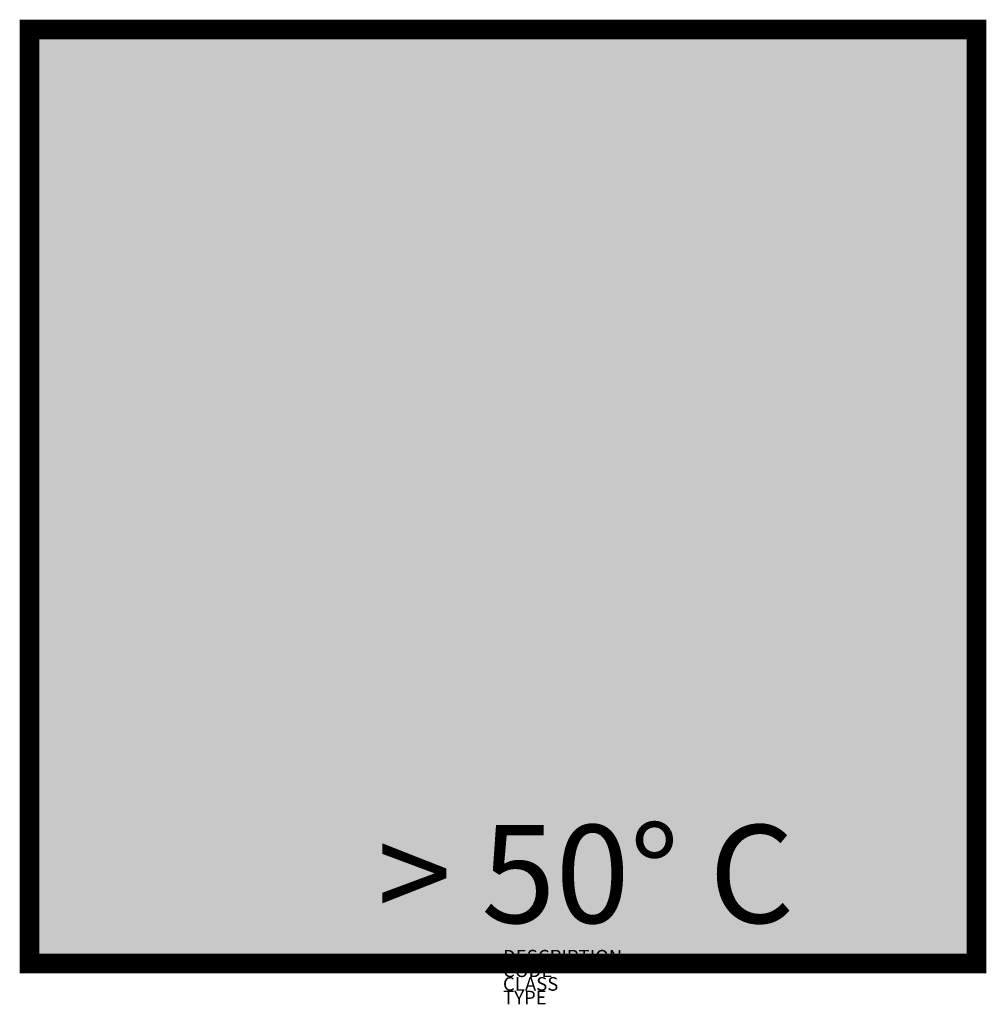
# Model space of a CAD drawing. Extents: x -657 to 764, y 468 to 1915.
import ezdxf

# ---------------------------------------------------------------- set-up
doc = ezdxf.new("R2010")
doc.units = 0
for name, color, linetype in [('M_ALG_GRA_____$schwarz', 250, 'Continuous'), ('M_ALG_SFF_____$gelb', 50, 'Continuous'), ('M_ALG_SFF_____$schwarz', 250, 'Continuous'), ('M_ALG_TXT_____$schwarz', 250, 'Continuous')]:
    doc.layers.add(name, color=color, linetype=linetype)
doc.styles.add('ISH_BrsArial', font='ARIAL.TTF')
doc.styles.add('ISOCP_SHX', font='Isocp.shx')

msp = doc.modelspace()

# ---------------------------------------------------------------- hatches: boundary and pattern name
at = {"layer": 'M_ALG_SFF_____$gelb'}
h = msp.add_hatch(color=256, dxfattribs=at)
h.dxf.hatch_style = 1
h.paths.add_polyline_path([(749.5, 1900.9), (-642.5, 1900.9), (-642.5, 528.1), (749.5, 528.1)])
h = msp.add_hatch(color=256, dxfattribs=at)
h.dxf.hatch_style = 1
h.paths.add_polyline_path([(-180, 1582.3), (-182.5, 1594.5), (-184.9, 1606.7), (-189.8, 1617.7), (-194.7, 1628.6), (-200.8, 1639.6), (-209.3, 1649.4), (-217.8, 1659.1), (-227.6, 1667.7), (-237.3, 1676.2), (-248.3, 1682.3), (-259.3, 1687.2), (-270.3, 1692), (-282.4, 1694.5), (-294.6, 1696.9), (-306.8, 1696.9), (-320.2, 1696.9), (-333.7, 1694.5), (-345.8, 1692), (-356.8, 1688.4), (-367.8, 1682.3), (-378.8, 1676.2), (-388.5, 1668.9), (-398.3, 1660.3), (-406.8, 1650.6), (-414.1, 1640.8), (-420.2, 1629.9), (-425.1, 1618.9), (-430, 1606.7), (-432.4, 1594.5), (-434.8, 1582.3), (-434.8, 1568.9), (-434.8, 1555.5), (-432.4, 1542.1), (-430, 1529.9), (-425.1, 1517.7), (-420.2, 1506.7), (-414.1, 1495.7), (-406.8, 1486), (-398.3, 1476.2), (-388.5, 1467.7), (-378.8, 1459.2), (-367.8, 1453.1), (-356.8, 1448.2), (-345.8, 1443.3), (-333.7, 1440.9), (-320.2, 1438.4), (-306.8, 1438.4), (-294.6, 1438.4), (-282.4, 1440.9), (-270.3, 1443.3), (-259.3, 1448.2), (-248.3, 1453.1), (-237.3, 1459.2), (-227.6, 1467.7), (-217.8, 1476.2), (-209.3, 1486), (-200.8, 1495.7), (-194.7, 1506.7), (-189.8, 1517.7), (-184.9, 1529.9), (-182.5, 1542.1), (-180, 1555.5), (-180, 1568.9)])
h = msp.add_hatch(color=256, dxfattribs=at)
h.dxf.hatch_style = 1
h.paths.add_polyline_path([(749.5, 1377.9), (749.5, 1423.7), (488.1, 1261.7)])
at = {"layer": 'M_ALG_SFF_____$schwarz'}
h = msp.add_hatch(color=256, dxfattribs=at)
h.dxf.hatch_style = 1
h.paths.add_polyline_path([(572.2, 1888.3), (490.5, 1885.9), (-255.6, 948.3), (749.5, 1880.7), (749.5, 1885.9), (641.7, 1885.9), (221.1, 1460.4)])
h = msp.add_hatch(color=256, dxfattribs=at)
h.dxf.hatch_style = 1
h.paths.add_polyline_path([(282, 1885.9), (176, 1888.3), (-192.2, 1130)])
h = msp.add_hatch(color=256, dxfattribs=at)
h.dxf.hatch_style = 1
h.paths.add_polyline_path([(-102, 1809.1), (-231.2, 1712.8), (-237.3, 1779.8), (-278.8, 1729.8), (-306.8, 1854.2), (-350.7, 1727.4), (-401.9, 1771.3), (-403.1, 1701.8), (-510.4, 1771.3), (-451.9, 1650.6), (-515.3, 1639.6), (-471.4, 1600.6), (-599.4, 1564), (-471.4, 1528.7), (-515.3, 1479.9), (-447, 1471.4), (-510.4, 1367.7), (-393.4, 1418.9), (-391, 1353.1), (-342.2, 1398.2), (-303.2, 1276.3), (-266.6, 1399.4), (-206.9, 1351.9), (-214.2, 1423.8), (-94.7, 1362.9), (-163, 1481.1), (-98.3, 1476.2), (-145.9, 1533.5), (-26.4, 1571.3), (-148.3, 1612.8), (-102, 1661.6), (-169.1, 1661.6)])
h.paths.add_polyline_path([(-217.8, 1659.1), (-209.3, 1649.4), (-200.8, 1639.6), (-194.7, 1628.6), (-189.8, 1617.7), (-184.9, 1606.7), (-182.5, 1594.5), (-180, 1582.3), (-180, 1568.9), (-180, 1555.5), (-182.5, 1542.1), (-184.9, 1529.9), (-189.8, 1517.7), (-194.7, 1506.7), (-200.8, 1495.7), (-209.3, 1486), (-217.8, 1476.2), (-227.6, 1467.7), (-237.3, 1459.2), (-248.3, 1453.1), (-259.3, 1448.2), (-270.3, 1443.3), (-282.4, 1440.9), (-294.6, 1438.4), (-306.8, 1438.4), (-320.2, 1438.4), (-333.7, 1440.9), (-345.8, 1443.3), (-356.8, 1448.2), (-367.8, 1453.1), (-378.8, 1459.2), (-388.5, 1467.7), (-398.3, 1476.2), (-406.8, 1486), (-414.1, 1495.7), (-420.2, 1506.7), (-425.1, 1517.7), (-430, 1529.9), (-432.4, 1542.1), (-434.8, 1555.5), (-434.8, 1568.9), (-434.8, 1582.3), (-432.4, 1594.5), (-430, 1606.7), (-425.1, 1618.9), (-420.2, 1629.9), (-414.1, 1640.8), (-406.8, 1650.6), (-398.3, 1660.3), (-388.5, 1668.9), (-378.8, 1676.2), (-367.8, 1682.3), (-356.8, 1688.4), (-345.8, 1692), (-333.7, 1694.5), (-320.2, 1696.9), (-306.8, 1696.9), (-294.6, 1696.9), (-282.4, 1694.5), (-270.3, 1692), (-259.3, 1687.2), (-248.3, 1682.3), (-237.3, 1676.2), (-227.6, 1667.7)], flags=16)
h = msp.add_hatch(color=256, dxfattribs=at)
h.dxf.hatch_style = 1
h.paths.add_polyline_path([(749.5, 1593.7), (749.5, 1728.7), (134.5, 1197)])
h = msp.add_hatch(color=256, dxfattribs=at)
h.dxf.hatch_style = 1
h.paths.add_polyline_path([(195.5, 1640.8), (279.6, 1659.1), (243, 1692), (191.8, 1694.5)], flags=17)
h = msp.add_hatch(color=256, dxfattribs=at)
h.dxf.hatch_style = 1
h.paths.add_polyline_path([(79.7, 1447), (99.2, 1477.5), (72.3, 1477.5), (55.3, 1415.3)], flags=17)
h = msp.add_hatch(color=256, dxfattribs=at)
h.dxf.hatch_style = 1
h.paths.add_polyline_path([(749.5, 1298.7), (749.5, 1377.9), (488.1, 1261.7), (749.5, 1423.7), (749.5, 1470.2), (-242.2, 863)])
h = msp.add_hatch(color=256, dxfattribs=at)
h.dxf.hatch_style = 1
h.paths.add_polyline_path([(44.3, 1108), (44.3, 1130), (-34.9, 1130), (-34.9, 1108)], flags=17)
h = msp.add_hatch(color=256, dxfattribs=at)
h.dxf.hatch_style = 1
h.paths.add_polyline_path([(749.5, 1140.3), (294.2, 965.4), (749.5, 1029.1)])
h = msp.add_hatch(color=256, dxfattribs=at)
h.dxf.hatch_style = 1
h.paths.add_polyline_path([(-249.5, 1003.2), (-206.9, 1025.1), (-206.9, 1054.4), (-244.7, 1077.6), (-281.2, 1030)])
h = msp.add_hatch(color=256, dxfattribs=at)
h.dxf.hatch_style = 1
h.paths.add_polyline_path([(184.5, 960.5), (221.1, 955.6), (218.6, 936.1), (205.2, 914.2), (145.5, 916.6)], flags=17)
h = msp.add_hatch(color=256, dxfattribs=at)
h.dxf.hatch_style = 1
h.paths.add_polyline_path([(-334.9, 800.8), (-392.2, 800.8), (-406.8, 878.8), (-394.6, 939.8), (-349.5, 903.2), (-283.7, 878.8)])
h = msp.add_hatch(color=256, dxfattribs=at)
h.dxf.hatch_style = 1
h.paths.add_polyline_path([(-192.2, 870.3), (-138.6, 855.7), (11.4, 923.9), (-64.2, 916.6)])
h = msp.add_hatch(color=256, dxfattribs=at)
h.dxf.hatch_style = 1
h.paths.add_polyline_path([(749.5, 900.7), (-80.1, 814.2), (749.5, 811.8)])
h = msp.add_hatch(color=256, dxfattribs=at)
h.dxf.hatch_style = 1
h.paths.add_polyline_path([(-394.6, 699.6), (-408, 772.8), (-342.2, 772.8), (-342.2, 720.3)], flags=16)
h.paths.add_polyline_path([(-514.1, 735), (-514.1, 739.8), (-514.1, 749.6), (-511.7, 759.4), (-511.7, 769.1), (-509.2, 776.4), (-509.2, 783.7), (-506.8, 793.5), (-505.6, 800.8), (-503.1, 805.7), (-500.7, 811.8), (-493.4, 816.7), (-488.5, 819.1), (-488.5, 824), (-480, 828.8), (-475.1, 824), (-470.2, 819.1), (-467.8, 814.2), (-465.3, 809.3), (-458, 800.8), (-456.8, 795.9), (-456.8, 791.1), (-450.7, 783.7), (-448.3, 778.9), (-445.8, 774), (-440.9, 770.3), (-436.1, 769.1), (-428.8, 766.7), (-415.3, 766.7), (-406.8, 761.8), (-399.5, 756.9), (-394.6, 752), (-391, 743.5), (-383.6, 737.4), (-381.2, 730.1), (-376.3, 722.8), (-369, 717.9), (-361.7, 713), (-354.4, 706.9), (-339.7, 706.9), (-327.6, 706.9), (-310.5, 713), (-286.1, 720.3), (-258.1, 732.5), (-258.1, 720.3), (-260.5, 706.9), (-264.2, 694.7), (-266.6, 677.7), (-276.4, 666.7), (-281.2, 654.5), (-288.5, 644.7), (-297.1, 637.4), (-304.4, 625.2), (-315.4, 615.5), (-327.6, 611.8), (-332.4, 607), (-349.5, 602.1), (-359.3, 599.6), (-371.4, 597.2), (-388.5, 592.3), (-399.5, 597.2), (-410.5, 599.6), (-422.7, 602.1), (-436.1, 604.5), (-448.3, 611.8), (-456.8, 617.9), (-467.8, 625.2), (-477.5, 637.4), (-484.8, 646), (-490.9, 654.5), (-500.7, 666.7), (-505.6, 677.7), (-509.2, 692.3), (-511.7, 704.5), (-514.1, 720.3)])

# ---------------------------------------------------------------- linework, layer by layer
at = {"layer": 'M_ALG_GRA_____$schwarz', "const_width": 28.8}
msp.add_lwpolyline([(-642.5, 1900.9), (749.5, 1900.9), (749.5, 528.1), (-642.5, 528.1)], close=True, dxfattribs=at)

# ---------------------------------------------------------------- texts
at = {"style": 'ISOCP_SHX', "flags": 3}
for tag, p, s in [('DESCRIPTION', (53.5, 528.1), ''), ('CODE', (53.5, 508.1), ''), ('CLASS', (53.5, 488.1), 'fire protection'), ('TYPE', (53.5, 468.1), '')]:
    msp.add_attdef(tag, p, s, height=20, dxfattribs=at)
at = {"layer": 'M_ALG_TXT_____$schwarz', "style": 'ISH_BrsArial'}
msp.add_text('> 50° C', height=144, dxfattribs=at).set_placement((-131.4, 587.7))

doc.saveas('drawing.dxf')
